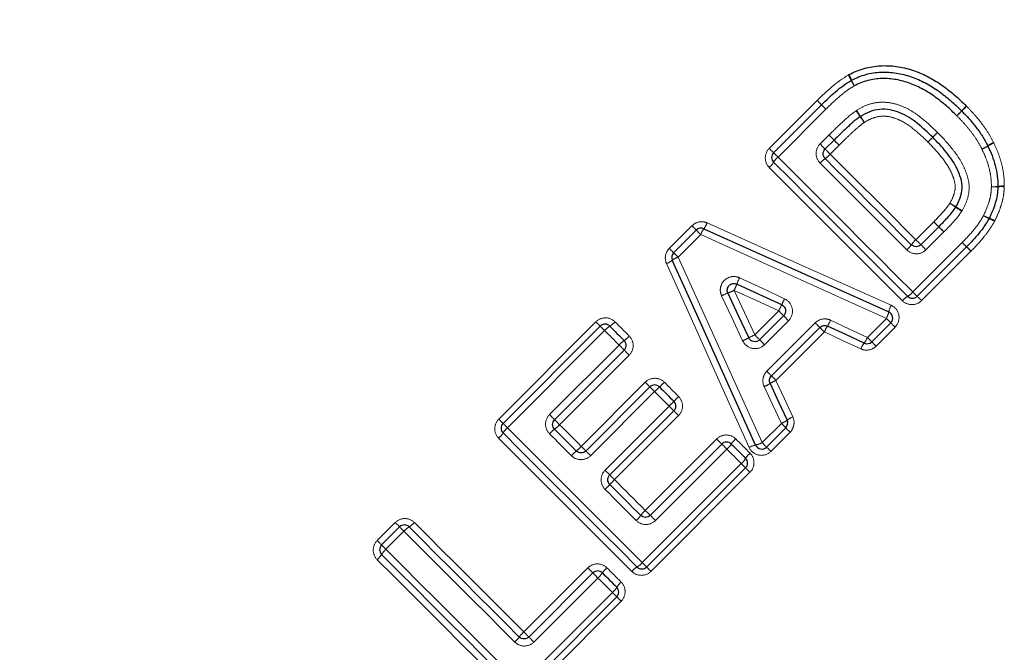
# Model space of a CAD drawing. Units: millimetres. Extents: x 60 to 348, y 5 to 295.
# Drawn here: x 161 to 190, y 167 to 186 of the extents above; entities that cross this region are included whole.
import ezdxf

# ---------------------------------------------------------------- set-up
doc = ezdxf.new("R2010")
doc.units = ezdxf.units.MM
doc.linetypes.add('PHANTOM', pattern=[12.7, 6.35, -1.27, 1.27, -1.27, 1.27, -1.27])

msp = doc.modelspace()

# ---------------------------------------------------------------- linework, layer by layer
at = {"color": 8, "linetype": 'PHANTOM', "lineweight": 18}
for p, q in [((183.021, 181.774), (184.435, 183.189)), ((184.694, 182.93), (183.279, 181.516)), ((184.522, 181.905), (184.783, 182.167)), ((187.851, 182.1), (187.994, 182.24)), ((185.083, 181.868), (184.821, 181.606)), ((187.352, 179.075), (187.881, 179.604)), ((180.066, 178.819), (180.735, 179.489)), ((188.18, 179.305), (187.651, 178.776)), ((180.993, 179.23), (180.324, 178.561)), ((187.262, 177.533), (188.721, 178.993)), ((188.98, 178.735), (187.52, 177.275)), ((182.592, 176.262), (183.301, 176.971)), ((175.025, 173.778), (177.897, 176.65)), ((183.589, 176.683), (182.88, 175.975)), ((182.948, 175.189), (184.378, 176.619)), ((185.919, 176.19), (186.48, 176.752)), ((178.155, 176.392), (175.283, 173.52)), ((184.648, 176.35), (183.217, 174.919)), ((186.738, 176.493), (186.177, 175.932)), ((176.526, 173.909), (178.582, 175.965)), ((178.881, 175.666), (176.825, 173.61)), ((177.463, 172.972), (179.356, 174.865)), ((179.633, 174.588), (177.74, 172.695)), ((178.167, 172.268), (180.06, 174.161)), ((180.34, 173.881), (178.447, 171.988)), ((182.81, 173.082), (183.377, 173.648)), ((179.356, 171.079), (181.466, 173.19)), ((183.635, 173.39), (183.068, 172.823)), ((181.765, 172.89), (179.655, 170.78)), ((179.266, 169.537), (182.192, 172.464)), ((182.45, 172.205), (179.524, 169.279)), ((171.435, 170.188), (171.968, 170.721)), ((172.226, 170.463), (171.693, 169.93)), ((175.766, 167.489), (177.659, 169.382)), ((177.958, 169.083), (176.065, 167.19)), ((175.676, 165.947), (178.385, 168.656)), ((178.643, 168.398), (175.934, 165.689))]:
    msp.add_line(p, q, dxfattribs=at)
at = {"color": 7, "linetype": 'Continuous', "lineweight": 25}
for p, q in [((183.149, 181.646), (184.564, 183.06)), ((184.934, 182.016), (184.672, 181.755)), ((180.194, 178.691), (180.863, 179.36)), ((187.5, 178.926), (188.03, 179.456)), ((188.851, 178.863), (187.392, 177.403)), ((182.735, 176.119), (183.444, 176.828)), ((186.61, 176.622), (186.049, 176.06)), ((175.153, 173.65), (178.025, 176.522)), ((184.514, 176.484), (183.083, 175.053)), ((178.732, 175.815), (176.676, 173.759)), ((177.601, 172.834), (179.494, 174.727)), ((180.201, 174.02), (178.308, 172.127)), ((183.507, 173.518), (182.94, 172.952)), ((179.505, 170.93), (181.615, 173.041)), ((182.322, 172.334), (179.396, 169.407)), ((171.563, 170.06), (172.096, 170.593)), ((175.915, 167.34), (177.808, 169.233)), ((178.515, 168.526), (175.806, 165.817))]:
    msp.add_line(p, q, dxfattribs=at)
at = {"color": 8, "linetype": 'PHANTOM', "lineweight": 18, "flags": 128}
for points in [[(184.564, 183.06), (184.561, 183.063), (184.554, 183.07), (184.542, 183.082), (184.527, 183.097), (184.507, 183.117), (184.485, 183.139), (184.461, 183.163), (184.435, 183.189)], [(184.564, 183.06), (184.561, 183.063), (184.554, 183.07), (184.542, 183.082), (184.527, 183.097), (184.507, 183.117), (184.485, 183.139), (184.461, 183.163), (184.435, 183.189)], [(184.694, 182.931), (184.668, 182.956), (184.643, 182.981), (184.621, 183.004), (184.601, 183.023), (184.585, 183.039), (184.573, 183.051), (184.566, 183.058), (184.564, 183.06)], [(184.694, 182.93), (184.668, 182.956), (184.643, 182.981), (184.621, 183.003), (184.601, 183.023), (184.585, 183.039), (184.573, 183.051), (184.566, 183.058), (184.564, 183.06)], [(184.783, 182.167), (184.812, 182.138), (184.84, 182.11), (184.866, 182.084), (184.889, 182.061), (184.908, 182.042), (184.922, 182.028), (184.931, 182.019), (184.934, 182.016)], [(187.849, 182.102), (187.852, 182.105), (187.86, 182.113), (187.872, 182.126), (187.89, 182.144), (187.911, 182.166), (187.935, 182.19), (187.962, 182.217), (187.989, 182.245)], [(184.672, 181.755), (184.669, 181.757), (184.66, 181.766), (184.646, 181.78), (184.627, 181.799), (184.604, 181.822), (184.578, 181.848), (184.55, 181.876), (184.522, 181.905)], [(185.083, 181.868), (185.054, 181.896), (185.026, 181.924), (185.001, 181.95), (184.978, 181.972), (184.959, 181.991), (184.945, 182.005), (184.937, 182.013), (184.934, 182.016)], [(187.709, 181.96), (187.736, 181.987), (187.762, 182.014), (187.787, 182.039), (187.808, 182.06), (187.825, 182.078), (187.838, 182.091), (187.846, 182.099), (187.849, 182.102)], [(187.709, 181.96), (187.737, 181.987), (187.763, 182.013), (187.788, 182.037), (187.81, 182.059), (187.827, 182.076), (187.841, 182.089), (187.849, 182.097), (187.851, 182.1)], [(183.149, 181.646), (183.147, 181.648), (183.139, 181.655), (183.128, 181.667), (183.112, 181.683), (183.093, 181.702), (183.071, 181.724), (183.046, 181.748), (183.021, 181.774)], [(183.279, 181.516), (183.253, 181.542), (183.228, 181.566), (183.206, 181.589), (183.186, 181.608), (183.17, 181.624), (183.159, 181.636), (183.151, 181.643), (183.149, 181.646)], [(184.672, 181.755), (184.675, 181.752), (184.683, 181.743), (184.697, 181.729), (184.716, 181.71), (184.739, 181.688), (184.764, 181.662), (184.792, 181.634), (184.821, 181.606)], [(184.821, 181.606), (185.137, 181.29), (185.453, 180.973), (185.77, 180.657), (186.086, 180.34), (186.403, 180.024), (186.719, 179.707), (187.035, 179.391), (187.352, 179.075)], [(183.279, 181.516), (183.776, 181.019), (184.274, 180.521), (184.772, 180.023), (185.27, 179.524), (185.769, 179.026), (186.267, 178.528), (186.764, 178.03), (187.262, 177.533)], [(187.083, 178.777), (186.764, 179.097), (186.444, 179.417), (186.123, 179.737), (185.803, 180.057), (185.483, 180.378), (185.163, 180.698), (184.843, 181.018), (184.523, 181.338)], [(186.956, 177.273), (186.464, 177.765), (185.972, 178.257), (185.48, 178.749), (184.987, 179.242), (184.495, 179.734), (184.002, 180.227), (183.51, 180.719), (183.019, 181.21)], [(181.181, 179.572), (182.993, 178.761), (184.809, 177.949), (186.622, 177.139)], [(188.03, 179.456), (188.027, 179.458), (188.018, 179.467), (188.004, 179.481), (187.986, 179.5), (187.963, 179.522), (187.937, 179.548), (187.91, 179.576), (187.881, 179.604)], [(180.735, 179.489), (180.761, 179.463), (180.785, 179.439), (180.807, 179.416), (180.827, 179.397), (180.842, 179.381), (180.854, 179.37), (180.861, 179.363), (180.863, 179.36)], [(180.863, 179.36), (180.866, 179.358), (180.873, 179.351), (180.885, 179.339), (180.901, 179.323), (180.92, 179.303), (180.943, 179.281), (180.968, 179.256), (180.993, 179.23)], [(188.18, 179.305), (188.151, 179.334), (188.123, 179.362), (188.097, 179.388), (188.074, 179.411), (188.056, 179.43), (188.041, 179.444), (188.033, 179.453), (188.03, 179.456)], [(186.48, 176.752), (184.652, 177.577), (182.821, 178.404), (180.993, 179.23)], [(187.5, 178.926), (187.497, 178.929), (187.489, 178.938), (187.475, 178.951), (187.456, 178.97), (187.434, 178.993), (187.408, 179.019), (187.38, 179.046), (187.352, 179.075)], [(188.851, 178.863), (188.849, 178.865), (188.842, 178.873), (188.83, 178.885), (188.814, 178.9), (188.794, 178.92), (188.772, 178.943), (188.747, 178.967), (188.721, 178.993)], [(180.066, 178.819), (180.092, 178.794), (180.116, 178.77), (180.138, 178.747), (180.157, 178.728), (180.173, 178.712), (180.185, 178.701), (180.192, 178.694), (180.194, 178.691)], [(180.194, 178.691), (180.197, 178.689), (180.204, 178.681), (180.216, 178.67), (180.232, 178.654), (180.251, 178.634), (180.274, 178.612), (180.298, 178.587), (180.324, 178.561)], [(187.651, 178.776), (187.622, 178.805), (187.594, 178.833), (187.568, 178.859), (187.545, 178.881), (187.526, 178.9), (187.512, 178.914), (187.503, 178.923), (187.5, 178.926)], [(188.98, 178.735), (188.954, 178.76), (188.93, 178.785), (188.908, 178.807), (188.888, 178.826), (188.873, 178.842), (188.861, 178.853), (188.854, 178.861), (188.851, 178.863)], [(182.423, 172.939), (181.61, 174.75), (180.796, 176.563), (179.983, 178.373)], [(180.324, 178.561), (181.153, 176.736), (181.982, 174.907), (182.81, 173.082)], [(182.142, 177.952), (182.807, 177.641), (183.472, 177.331)], [(181.982, 177.58), (182.287, 176.921), (182.592, 176.262)], [(183.301, 176.971), (182.642, 177.276), (181.982, 177.58)], [(187.392, 177.403), (187.389, 177.406), (187.382, 177.413), (187.37, 177.425), (187.354, 177.441), (187.335, 177.46), (187.312, 177.483), (187.287, 177.507), (187.262, 177.533)], [(182.232, 176.091), (181.922, 176.755), (181.611, 177.42)], [(187.52, 177.275), (187.494, 177.3), (187.47, 177.325), (187.448, 177.347), (187.428, 177.366), (187.413, 177.382), (187.401, 177.394), (187.394, 177.401), (187.392, 177.403)], [(183.444, 176.828), (183.441, 176.831), (183.433, 176.839), (183.42, 176.852), (183.402, 176.87), (183.381, 176.892), (183.356, 176.917), (183.329, 176.943), (183.301, 176.971)], [(178.025, 176.522), (178.023, 176.524), (178.016, 176.531), (178.004, 176.543), (177.988, 176.559), (177.969, 176.578), (177.947, 176.6), (177.922, 176.625), (177.897, 176.65)], [(178.461, 176.652), (178.514, 176.599), (178.566, 176.546), (178.619, 176.494), (178.672, 176.441), (178.724, 176.388), (178.777, 176.336), (178.83, 176.283), (178.883, 176.23)], [(183.444, 176.828), (183.447, 176.825), (183.455, 176.817), (183.469, 176.804), (183.487, 176.786), (183.509, 176.764), (183.534, 176.739), (183.561, 176.711), (183.589, 176.683)], [(184.378, 176.619), (184.405, 176.593), (184.431, 176.567), (184.454, 176.544), (184.475, 176.523), (184.491, 176.506), (184.504, 176.494), (184.511, 176.486), (184.514, 176.484)], [(184.831, 176.698), (185.375, 176.444), (185.919, 176.19)], [(186.48, 176.752), (186.506, 176.726), (186.531, 176.701), (186.553, 176.679), (186.573, 176.659), (186.588, 176.643), (186.6, 176.631), (186.608, 176.624), (186.61, 176.622)], [(186.61, 176.622), (186.612, 176.619), (186.62, 176.612), (186.631, 176.6), (186.647, 176.585), (186.666, 176.565), (186.688, 176.543), (186.713, 176.519), (186.738, 176.493)], [(178.155, 176.392), (178.129, 176.418), (178.105, 176.442), (178.082, 176.465), (178.063, 176.484), (178.047, 176.5), (178.035, 176.512), (178.028, 176.519), (178.025, 176.522)], [(178.582, 175.965), (178.528, 176.019), (178.475, 176.072), (178.422, 176.125), (178.368, 176.179), (178.315, 176.232), (178.262, 176.285), (178.208, 176.339), (178.155, 176.392)], [(184.514, 176.484), (184.517, 176.481), (184.524, 176.474), (184.536, 176.461), (184.553, 176.445), (184.573, 176.425), (184.596, 176.402), (184.622, 176.376), (184.648, 176.35)], [(185.727, 175.851), (185.188, 176.1), (184.648, 176.35)], [(182.592, 176.262), (182.62, 176.235), (182.647, 176.208), (182.672, 176.183), (182.693, 176.161), (182.711, 176.143), (182.724, 176.13), (182.733, 176.122), (182.735, 176.119)], [(182.88, 175.975), (182.852, 176.003), (182.825, 176.03), (182.8, 176.055), (182.778, 176.077), (182.76, 176.095), (182.746, 176.108), (182.738, 176.116), (182.735, 176.119)], [(185.919, 176.19), (185.945, 176.164), (185.969, 176.14), (185.992, 176.117), (186.011, 176.098), (186.027, 176.082), (186.039, 176.07), (186.046, 176.063), (186.049, 176.06)], [(186.049, 176.06), (186.051, 176.058), (186.058, 176.051), (186.07, 176.039), (186.086, 176.023), (186.105, 176.004), (186.127, 175.982), (186.151, 175.958), (186.177, 175.932)], [(178.582, 175.965), (178.611, 175.936), (178.639, 175.908), (178.665, 175.882), (178.688, 175.859), (178.706, 175.841), (178.721, 175.826), (178.729, 175.818), (178.732, 175.815)], [(178.732, 175.815), (178.735, 175.812), (178.744, 175.803), (178.758, 175.789), (178.776, 175.771), (178.799, 175.748), (178.825, 175.722), (178.852, 175.695), (178.881, 175.666)], [(182.948, 175.189), (182.975, 175.162), (183, 175.136), (183.024, 175.113), (183.044, 175.093), (183.061, 175.076), (183.073, 175.063), (183.081, 175.056), (183.083, 175.053)], [(183.083, 175.053), (183.086, 175.051), (183.093, 175.043), (183.106, 175.031), (183.122, 175.014), (183.142, 174.994), (183.166, 174.971), (183.191, 174.946), (183.217, 174.919)], [(183.217, 174.919), (183.467, 174.38), (183.716, 173.84)], [(179.356, 174.865), (179.383, 174.838), (179.409, 174.812), (179.433, 174.788), (179.454, 174.767), (179.471, 174.75), (179.483, 174.737), (179.491, 174.73), (179.494, 174.727)], [(179.494, 174.727), (179.496, 174.724), (179.504, 174.716), (179.517, 174.704), (179.534, 174.686), (179.556, 174.665), (179.58, 174.641), (179.606, 174.615), (179.633, 174.588)], [(180.06, 174.161), (180.006, 174.214), (179.953, 174.268), (179.9, 174.321), (179.846, 174.374), (179.793, 174.428), (179.74, 174.481), (179.686, 174.534), (179.633, 174.588)], [(179.92, 174.866), (179.973, 174.814), (180.025, 174.761), (180.078, 174.708), (180.131, 174.655), (180.184, 174.603), (180.236, 174.55), (180.289, 174.497), (180.342, 174.445)], [(183.377, 173.648), (183.123, 174.192), (182.869, 174.736)], [(180.201, 174.02), (180.198, 174.023), (180.19, 174.031), (180.177, 174.044), (180.16, 174.061), (180.138, 174.082), (180.114, 174.107), (180.087, 174.133), (180.06, 174.161)], [(180.34, 173.881), (180.313, 173.908), (180.287, 173.934), (180.263, 173.958), (180.242, 173.979), (180.224, 173.996), (180.211, 174.009), (180.203, 174.017), (180.201, 174.02)], [(175.153, 173.65), (175.151, 173.652), (175.144, 173.66), (175.132, 173.671), (175.116, 173.687), (175.097, 173.706), (175.075, 173.728), (175.051, 173.753), (175.025, 173.778)], [(176.526, 173.909), (176.555, 173.88), (176.583, 173.852), (176.609, 173.826), (176.632, 173.803), (176.65, 173.785), (176.665, 173.77), (176.673, 173.762), (176.676, 173.759)], [(176.676, 173.759), (176.679, 173.756), (176.688, 173.747), (176.702, 173.733), (176.72, 173.715), (176.743, 173.692), (176.769, 173.666), (176.796, 173.639), (176.825, 173.61)], [(175.283, 173.52), (175.257, 173.546), (175.233, 173.57), (175.21, 173.593), (175.191, 173.613), (175.175, 173.628), (175.163, 173.64), (175.156, 173.648), (175.153, 173.65)], [(175.283, 173.52), (175.78, 173.023), (176.278, 172.525), (176.776, 172.027), (177.274, 171.529), (177.773, 171.03), (178.271, 170.532), (178.769, 170.034), (179.266, 169.537)], [(176.825, 173.61), (176.905, 173.53), (176.984, 173.451), (177.064, 173.371), (177.144, 173.291), (177.224, 173.211), (177.303, 173.131), (177.383, 173.052), (177.463, 172.972)], [(183.507, 173.518), (183.504, 173.521), (183.497, 173.528), (183.485, 173.54), (183.469, 173.556), (183.45, 173.575), (183.427, 173.598), (183.403, 173.623), (183.377, 173.648)], [(183.635, 173.39), (183.61, 173.416), (183.585, 173.44), (183.563, 173.462), (183.544, 173.482), (183.528, 173.497), (183.516, 173.509), (183.509, 173.516), (183.507, 173.518)], [(178.96, 169.277), (178.469, 169.769), (177.977, 170.261), (177.484, 170.753), (176.992, 171.246), (176.499, 171.738), (176.007, 172.231), (175.515, 172.723), (175.023, 173.214)], [(177.173, 172.696), (177.092, 172.777), (177.011, 172.858), (176.931, 172.938), (176.85, 173.019), (176.769, 173.1), (176.689, 173.181), (176.608, 173.261), (176.527, 173.342)], [(181.466, 173.19), (181.495, 173.161), (181.523, 173.133), (181.548, 173.108), (181.571, 173.085), (181.59, 173.066), (181.604, 173.052), (181.612, 173.044), (181.615, 173.041)], [(182.03, 173.191), (182.083, 173.138), (182.136, 173.086), (182.189, 173.033), (182.241, 172.98), (182.294, 172.928), (182.347, 172.875), (182.399, 172.822), (182.452, 172.769)], [(177.601, 172.834), (177.598, 172.837), (177.59, 172.845), (177.578, 172.857), (177.561, 172.874), (177.54, 172.895), (177.516, 172.919), (177.49, 172.945), (177.463, 172.972)], [(177.74, 172.695), (177.713, 172.722), (177.687, 172.748), (177.663, 172.772), (177.642, 172.793), (177.624, 172.811), (177.611, 172.824), (177.604, 172.831), (177.601, 172.834)], [(181.615, 173.041), (181.618, 173.038), (181.627, 173.029), (181.641, 173.015), (181.66, 172.996), (181.683, 172.973), (181.709, 172.947), (181.737, 172.919), (181.765, 172.89)], [(182.192, 172.464), (182.139, 172.517), (182.086, 172.57), (182.032, 172.624), (181.979, 172.677), (181.925, 172.73), (181.872, 172.784), (181.819, 172.837), (181.765, 172.89)], [(182.94, 172.952), (182.938, 172.954), (182.93, 172.961), (182.919, 172.973), (182.903, 172.989), (182.883, 173.009), (182.861, 173.031), (182.836, 173.056), (182.81, 173.082)], [(183.068, 172.823), (183.043, 172.849), (183.019, 172.873), (182.996, 172.896), (182.977, 172.915), (182.961, 172.931), (182.95, 172.942), (182.943, 172.949), (182.94, 172.952)], [(178.308, 172.127), (178.305, 172.13), (178.297, 172.138), (178.284, 172.151), (178.267, 172.168), (178.245, 172.19), (178.221, 172.214), (178.194, 172.24), (178.167, 172.268)], [(182.192, 172.464), (182.218, 172.438), (182.243, 172.413), (182.265, 172.391), (182.285, 172.371), (182.301, 172.355), (182.312, 172.343), (182.32, 172.336), (182.322, 172.334)], [(182.45, 172.205), (182.425, 172.231), (182.4, 172.255), (182.378, 172.278), (182.359, 172.297), (182.343, 172.313), (182.332, 172.324), (182.325, 172.331), (182.322, 172.334)], [(178.447, 171.988), (178.42, 172.015), (178.394, 172.041), (178.37, 172.065), (178.349, 172.086), (178.331, 172.104), (178.319, 172.116), (178.311, 172.124), (178.308, 172.127)], [(178.447, 171.988), (178.561, 171.874), (178.675, 171.76), (178.788, 171.647), (178.902, 171.533), (179.015, 171.42), (179.129, 171.306), (179.242, 171.193), (179.356, 171.079)], [(179.088, 170.782), (178.973, 170.896), (178.858, 171.011), (178.743, 171.126), (178.628, 171.241), (178.513, 171.356), (178.398, 171.471), (178.284, 171.586), (178.169, 171.701)], [(179.356, 171.079), (179.384, 171.051), (179.412, 171.023), (179.438, 170.997), (179.461, 170.974), (179.479, 170.956), (179.493, 170.942), (179.502, 170.933), (179.505, 170.93)], [(179.505, 170.93), (179.508, 170.927), (179.516, 170.919), (179.53, 170.905), (179.549, 170.886), (179.572, 170.863), (179.598, 170.837), (179.626, 170.809), (179.655, 170.78)], [(172.096, 170.593), (172.094, 170.596), (172.087, 170.603), (172.075, 170.614), (172.059, 170.63), (172.04, 170.649), (172.018, 170.671), (171.994, 170.696), (171.968, 170.721)], [(172.226, 170.463), (172.2, 170.489), (172.176, 170.514), (172.153, 170.536), (172.134, 170.556), (172.118, 170.572), (172.106, 170.583), (172.099, 170.591), (172.096, 170.593)], [(172.532, 170.723), (172.936, 170.32), (173.339, 169.916), (173.744, 169.511), (174.148, 169.107), (174.553, 168.702), (174.957, 168.298), (175.362, 167.893), (175.766, 167.489)], [(175.498, 167.192), (175.089, 167.601), (174.68, 168.01), (174.27, 168.419), (173.861, 168.828), (173.452, 169.237), (173.043, 169.646), (172.634, 170.055), (172.226, 170.463)], [(171.563, 170.06), (171.561, 170.062), (171.554, 170.07), (171.542, 170.081), (171.526, 170.097), (171.507, 170.116), (171.485, 170.138), (171.461, 170.163), (171.435, 170.188)], [(171.693, 169.93), (171.667, 169.956), (171.643, 169.981), (171.62, 170.003), (171.601, 170.023), (171.585, 170.039), (171.573, 170.05), (171.566, 170.058), (171.563, 170.06)], [(171.693, 169.93), (172.19, 169.433), (172.688, 168.935), (173.186, 168.437), (173.685, 167.939), (174.183, 167.44), (174.681, 166.942), (175.179, 166.445), (175.676, 165.947)], [(175.37, 165.687), (174.879, 166.179), (174.387, 166.671), (173.894, 167.163), (173.402, 167.656), (172.909, 168.149), (172.417, 168.641), (171.925, 169.133), (171.433, 169.624)], [(177.659, 169.382), (177.687, 169.353), (177.715, 169.326), (177.741, 169.3), (177.763, 169.277), (177.782, 169.259), (177.796, 169.245), (177.805, 169.236), (177.808, 169.233)], [(178.223, 169.384), (178.276, 169.331), (178.328, 169.278), (178.381, 169.225), (178.434, 169.173), (178.486, 169.12), (178.539, 169.067), (178.592, 169.015), (178.645, 168.962)], [(179.396, 169.407), (179.393, 169.41), (179.386, 169.417), (179.374, 169.429), (179.358, 169.445), (179.339, 169.464), (179.316, 169.487), (179.292, 169.511), (179.266, 169.537)], [(179.396, 169.407), (179.398, 169.405), (179.405, 169.398), (179.417, 169.386), (179.433, 169.37), (179.452, 169.351), (179.474, 169.329), (179.498, 169.305), (179.524, 169.279)], [(177.808, 169.233), (177.81, 169.23), (177.819, 169.222), (177.833, 169.208), (177.852, 169.189), (177.875, 169.166), (177.901, 169.14), (177.929, 169.112), (177.958, 169.083)], [(178.385, 168.656), (178.331, 168.709), (178.278, 168.763), (178.225, 168.816), (178.171, 168.869), (178.118, 168.923), (178.065, 168.976), (178.011, 169.03), (177.958, 169.083)], [(178.385, 168.656), (178.411, 168.63), (178.435, 168.606), (178.458, 168.583), (178.477, 168.564), (178.493, 168.548), (178.505, 168.536), (178.512, 168.529), (178.515, 168.526)], [(178.643, 168.398), (178.617, 168.424), (178.593, 168.448), (178.571, 168.47), (178.552, 168.489), (178.536, 168.505), (178.524, 168.517), (178.517, 168.524), (178.515, 168.526)], [(175.766, 167.489), (175.794, 167.461), (175.822, 167.433), (175.848, 167.407), (175.871, 167.384), (175.889, 167.366), (175.903, 167.352), (175.912, 167.343), (175.915, 167.34)], [(175.915, 167.34), (175.918, 167.337), (175.926, 167.329), (175.94, 167.315), (175.959, 167.296), (175.982, 167.273), (176.008, 167.247), (176.036, 167.219), (176.065, 167.19)]]:
    msp.add_lwpolyline(points, dxfattribs=at)
at = {"color": 7, "linetype": 'Continuous', "lineweight": 25, "flags": 128}
for points in [[(187.109, 177.403), (186.614, 177.897), (186.12, 178.392), (185.624, 178.888), (185.129, 179.383), (184.633, 179.878), (184.138, 180.374), (183.643, 180.869), (183.149, 181.363)], [(184.672, 181.472), (184.99, 181.154), (185.308, 180.835), (185.626, 180.517), (185.945, 180.199), (186.263, 179.881), (186.581, 179.562), (186.899, 179.244), (187.217, 178.926)], [(181.087, 179.401), (182.907, 178.583), (184.73, 177.764), (186.551, 176.945)], [(182.616, 173.011), (181.796, 174.829), (180.974, 176.649), (180.153, 178.467)], [(181.797, 177.5), (182.105, 176.838), (182.413, 176.176)], [(183.387, 177.151), (182.725, 177.458), (182.062, 177.766)], [(178.308, 176.522), (178.361, 176.469), (178.414, 176.416), (178.467, 176.363), (178.52, 176.31), (178.573, 176.257), (178.626, 176.204), (178.679, 176.151), (178.732, 176.098)], [(185.823, 176.02), (185.282, 176.272), (184.74, 176.524)], [(179.777, 174.727), (179.83, 174.674), (179.883, 174.621), (179.936, 174.568), (179.989, 174.515), (180.042, 174.462), (180.095, 174.409), (180.148, 174.356), (180.201, 174.303)], [(183.043, 174.827), (183.295, 174.285), (183.547, 173.744)], [(176.676, 173.476), (176.756, 173.396), (176.837, 173.316), (176.917, 173.235), (176.997, 173.155), (177.077, 173.075), (177.157, 172.995), (177.238, 172.914), (177.318, 172.834)], [(179.113, 169.407), (178.619, 169.902), (178.124, 170.396), (177.629, 170.892), (177.133, 171.387), (176.638, 171.883), (176.142, 172.378), (175.647, 172.873), (175.153, 173.367)], [(181.898, 173.041), (181.951, 172.988), (182.004, 172.935), (182.057, 172.882), (182.11, 172.829), (182.163, 172.776), (182.216, 172.723), (182.269, 172.67), (182.322, 172.617)], [(178.308, 171.844), (178.422, 171.73), (178.536, 171.616), (178.651, 171.501), (178.765, 171.387), (178.879, 171.273), (178.993, 171.159), (179.108, 171.044), (179.222, 170.93)], [(172.379, 170.593), (172.785, 170.187), (173.191, 169.781), (173.598, 169.374), (174.005, 168.968), (174.412, 168.561), (174.819, 168.154), (175.225, 167.747), (175.632, 167.34)], [(175.523, 165.817), (175.029, 166.312), (174.534, 166.807), (174.039, 167.302), (173.543, 167.797), (173.048, 168.293), (172.552, 168.788), (172.058, 169.283), (171.563, 169.777)], [(178.09, 169.233), (178.143, 169.18), (178.196, 169.127), (178.25, 169.074), (178.303, 169.021), (178.356, 168.968), (178.409, 168.915), (178.462, 168.862), (178.515, 168.809)]]:
    msp.add_lwpolyline(points, dxfattribs=at)
at = {"color": 8, "linetype": 'PHANTOM', "lineweight": 18}
for centre, radius, start, end in [((183.704, 182.93), 1.936, 26.0611, 31.4738), ((183.964, 183.185), 1.605, 21.9481, 28.4887), ((187.469, 184.796), 2.266, 206.6289, 211.308), ((187.18, 184.505), 1.871, 202.6188, 208.2945), ((212.116, 160.277), 32.543, 135.6559, 136.0081), ((208.041, 163.219), 27.571, 134.11, 134.5256), ((189.569, 185.552), 4.793, 213.8217, 216.3577), ((188.827, 184.802), 3.745, 210.6074, 213.8515), ((166.936, 203.879), 30.245, 315.6508, 316.0297), ((167.48, 204.479), 30.287, 314.1184, 314.4968), ((181.046, 179.32), 5.764, 33.9403, 36.0273), ((181.973, 180.244), 4.486, 30.7564, 33.4368), ((300.52, 296.552), 162.722, 224.66344, 224.73833), ((69.304, 67.451), 162.776, 44.66101, 44.73509), ((190.204, 180.789), 1.286, 115.6372, 124.458), ((190.163, 180.752), 1.286, 113.2366, 122.0424), ((184.103, 182.253), 0.967, 306.0692, 317.9557), ((188.689, 183.024), 1.414, 295.831, 303.8576), ((188.735, 183.064), 1.431, 293.451, 301.3732), ((182.61, 181.689), 0.63, 310.4775, 328.8015), ((183.69, 181.034), 0.634, 130.504, 148.7242), ((185.246, 180.685), 0.974, 126.1277, 137.9334), ((189.621, 181.66), 1.022, 267.9755, 278.7114), ((189.689, 181.72), 1.085, 264.5336, 274.605), ((189.929, 179.766), 0.897, 87.6473, 99.804), ((189.87, 179.697), 0.946, 84.209, 95.6941), ((186.363, 176.601), 4.071, 57.7554, 60.7083), ((185.684, 175.919), 5.005, 55.3421, 57.7456), ((190.923, 183.449), 4.168, 234.9659, 237.8812), ((190.372, 182.907), 3.401, 237.3029, 240.8731), ((180.602, 179.78), 0.615, 321.9979, 340.1961), ((96.115, 86.297), 130.871, 45.38499, 45.47712), ((190.152, 181.358), 1.765, 242.8913, 248.9165), ((190.317, 181.52), 1.986, 240.7994, 246.1477), ((188.845, 178.143), 1.699, 60.6138, 66.7911), ((188.991, 178.293), 1.513, 62.6839, 69.6315), ((181.605, 179.007), 0.65, 142.7431, 159.9722), ((264.872, 257.301), 109.382, 225.37151, 225.48291), ((187.999, 178.357), 0.967, 132.0424, 143.9311), ((229.135, 220.124), 57.663, 225.50421, 225.6869), ((186.432, 179.5), 0.973, 312.0605, 323.8769), ((154.105, 143.246), 49.761, 45.4998, 45.7088), ((179.774, 178.951), 0.615, 289.8899, 308.0982), ((180.548, 177.951), 0.65, 110.1164, 127.3554), ((183.68, 177.182), 1.719, 153.4116, 160.1554), ((182.383, 175.882), 1.72, 109.9035, 116.6436), ((181.114, 179.327), 1.95, 290.5048, 296.4405), ((180.233, 178.448), 1.952, 333.6182, 339.5492), ((186.78, 177.945), 0.634, 301.2814, 319.4921), ((177.469, 180.062), 6.595, 333.8086, 335.5415), ((187.435, 176.864), 0.63, 121.197, 139.5225), ((187.314, 175.164), 4.401, 153.1592, 155.7524), ((185.863, 177.086), 0.702, 331.5354, 348.4446), ((187.266, 176.792), 0.732, 151.7179, 167.8994), ((177.982, 177.061), 0.63, 301.1989, 319.5206), ((183.828, 177.111), 1.084, 327.2219, 337.6417), ((178.637, 175.98), 0.634, 121.2753, 139.4974), ((185.57, 175.975), 0.995, 146.5235, 157.8618), ((179.181, 175.436), 0.799, 124.169, 138.5743), ((178.286, 176.756), 0.795, 304.1155, 318.5886), ((179.488, 182.107), 6.613, 294.5188, 296.247), ((184.404, 172.25), 4.403, 114.3046, 116.8971), ((185.313, 176.42), 0.648, 321.961, 339.2725), ((186.302, 175.636), 0.614, 141.2432, 159.4915), ((183.593, 173.997), 0.995, 112.139, 123.4749), ((182.166, 172.125), 3.532, 132.5636, 135.8087), ((177.407, 177.308), 3.504, 312.5471, 315.8185), ((182.456, 175.739), 1.084, 292.3617, 302.7786), ((168.724, 185.568), 16.082, 314.8203, 315.5329), ((191.439, 163.276), 15.744, 134.8149, 135.5428), ((183.147, 174.255), 0.648, 290.732, 308.0322), ((183.931, 173.265), 0.614, 110.5103, 128.7583), ((175.695, 173.038), 0.633, 130.4997, 148.726), ((177.25, 172.69), 0.973, 126.1241, 137.9391), ((176.107, 174.258), 0.967, 306.0698, 317.956), ((174.614, 173.694), 0.63, 310.4768, 328.8021), ((182.556, 172.595), 0.795, 131.4044, 145.8921), ((178.587, 171.353), 1.95, 130.5869, 136.4676), ((176.059, 174.305), 1.937, 310.5582, 316.4798), ((181.236, 173.49), 0.8, 311.4335, 325.8217), ((182.771, 172.296), 0.731, 102.1845, 118.374), ((182.475, 173.697), 0.701, 281.633, 298.5581), ((181.781, 172.945), 0.634, 310.5033, 328.7257), ((182.862, 172.29), 0.631, 130.4868, 148.7922), ((180.814, 169.55), 3.397, 134.1564, 137.5301), ((175.786, 174.154), 3.42, 314.1617, 317.5134), ((178.436, 171.504), 0.973, 312.0604, 323.8777), ((180.004, 170.36), 0.968, 132.0477, 143.9251), ((172.708, 170.052), 0.634, 121.279, 139.4973), ((172.053, 171.132), 0.63, 301.198, 319.5215), ((172.105, 169.448), 0.634, 130.5076, 148.7181), ((171.024, 170.104), 0.63, 310.4755, 328.8035), ((178.749, 168.787), 0.795, 131.409, 145.8875), ((179.439, 168.868), 0.63, 121.1989, 139.5206), ((178.784, 169.949), 0.634, 301.2753, 319.4974), ((177.429, 169.683), 0.8, 311.4315, 325.8236), ((177.973, 169.138), 0.634, 310.5076, 328.7181), ((179.054, 168.482), 0.63, 130.4824, 148.7998), ((174.845, 167.914), 0.974, 312.0669, 323.8744), ((176.414, 166.771), 0.968, 132.0468, 143.926)]:
    msp.add_arc(centre, radius, start, end, dxfattribs=at)
at = {"color": 7, "linetype": 'Continuous', "lineweight": 25}
for centre, start, end in [((185.543, 183.607), 116.9455, 120.1972), ((188.564, 182.736), 44.2127, 45.7453), ((183.29, 181.504), 135, 225), ((189.3, 181.756), 25.4113, 27.818), ((189.576, 180.649), 356.9616, 0.5669), ((189.337, 179.798), 332.0698, 334.3232), ((181.005, 179.219), 65.7972, 135), ((180.336, 178.55), 135, 204.2932), ((188.71, 179.004), 315, 315.548), ((187.25, 177.545), 225, 315), ((186.469, 176.763), 315, 65.7972), ((178.167, 176.38), 45, 135), ((178.591, 175.956), 315, 45), ((185.907, 176.202), 245.0749, 315), ((179.635, 174.586), 45, 135), ((180.059, 174.161), 315, 45), ((183.366, 173.66), 315, 24.9251), ((175.295, 173.509), 135, 225), ((181.756, 172.899), 45, 135), ((182.799, 173.093), 204.2932, 315), ((182.181, 172.475), 315, 45), ((172.238, 170.452), 45, 135), ((171.705, 169.919), 135, 225), ((179.254, 169.549), 225, 315), ((177.949, 169.092), 45, 135), ((178.373, 168.668), 315, 45)]:
    msp.add_arc(centre, 0.2, start, end, dxfattribs=at)
at = {"color": 8, "linetype": 'PHANTOM', "lineweight": 18}
for points, knots in [([(138.108, 181.876), (140.688, 182.948), (143.298, 184.057), (148.532, 186.359), (151.161, 187.553), (156.383, 190.056), (158.981, 191.363), (162.824, 193.473), (164.096, 194.201), (166.614, 195.727), (167.861, 196.526), (169.074, 197.365)], [0, 0, 0, 0, 0.25, 0.25, 0.5, 0.5, 0.75, 0.75, 0.875, 0.875, 1, 1, 1, 1]), ([(166.932, 190.575), (164.9, 189.037), (162.829, 187.578), (158.642, 184.761), (156.526, 183.403), (152.272, 180.758), (150.135, 179.472), (145.876, 176.964), (143.751, 175.741), (141.644, 174.549)], [0, 0, 0, 0, 0.25, 0.25, 0.5, 0.5, 0.75, 0.75, 1, 1, 1, 1]), ([(185.532, 183.618), (185.454, 183.573), (185.377, 183.525), (185.231, 183.417), (185.161, 183.36), (184.952, 183.185), (184.822, 183.059), (184.694, 182.931)], [0, 0, 0, 0, 0.25, 0.25, 0.5, 0.5, 1, 1, 1, 1]), ([(185.604, 182.896), (185.701, 182.955), (185.8, 183.011), (186.013, 183.091), (186.122, 183.117), (186.346, 183.142), (186.461, 183.138), (186.686, 183.105), (186.795, 183.074), (187.005, 182.994), (187.107, 182.946), (187.302, 182.831), (187.394, 182.765), (187.662, 182.559), (187.828, 182.404), (187.989, 182.245)], [0, 0, 0, 0, 0.125, 0.125, 0.25, 0.25, 0.375, 0.375, 0.5, 0.5, 0.625, 0.625, 0.75, 0.75, 1, 1, 1, 1]), ([(188.85, 183.016), (188.928, 182.936), (189.006, 182.856), (189.154, 182.689), (189.225, 182.603), (189.36, 182.425), (189.425, 182.335), (189.544, 182.146), (189.596, 182.047), (189.648, 181.949)], [0, 0, 0, 0, 0.25, 0.25, 0.5, 0.5, 0.75, 0.75, 1, 1, 1, 1]), ([(184.785, 182.168), (184.913, 182.294), (185.041, 182.42), (185.303, 182.664), (185.438, 182.783), (185.586, 182.884)], [0, 0, 0, 0, 0.5, 0.5, 1, 1, 1, 1]), ([(187.709, 181.96), (187.58, 182.086), (187.45, 182.211), (187.17, 182.435), (187.023, 182.541), (186.776, 182.649), (186.692, 182.681), (186.516, 182.72), (186.424, 182.728), (186.244, 182.716), (186.154, 182.695), (185.985, 182.632), (185.906, 182.586), (185.829, 182.539)], [0, 0, 0, 0, 0.25, 0.25, 0.5, 0.5, 0.625, 0.625, 0.75, 0.75, 0.875, 0.875, 1, 1, 1, 1]), ([(189.305, 181.751), (189.257, 181.842), (189.208, 181.934), (189.098, 182.108), (189.037, 182.191), (188.911, 182.355), (188.846, 182.435), (188.708, 182.588), (188.636, 182.662), (188.564, 182.736)], [0, 0, 0, 0, 0.25, 0.25, 0.5, 0.5, 0.75, 0.75, 1, 1, 1, 1]), ([(185.829, 182.539), (185.776, 182.502), (185.724, 182.463), (185.674, 182.422), (185.599, 182.358), (185.525, 182.293), (185.453, 182.226), (185.382, 182.16), (185.311, 182.093), (185.242, 182.025), (185.189, 181.973), (185.136, 181.92), (185.083, 181.868)], [0, 0, 0, 0, 0.000193673, 0.000193673, 0.000193673, 0.000489284, 0.000489284, 0.000489284, 0.000780066, 0.000780066, 0.000780066, 0.00100374, 0.00100374, 0.00100374, 0.00100374]), ([(187.994, 182.24), (188.148, 182.083), (188.3, 181.922), (188.503, 181.663), (188.568, 181.575), (188.685, 181.39), (188.738, 181.293), (188.829, 181.093), (188.866, 180.99), (188.919, 180.778), (188.932, 180.666), (188.918, 180.447), (188.894, 180.338), (188.823, 180.129), (188.772, 180.031), (188.717, 179.935)], [0, 0, 0, 0, 0.25, 0.25, 0.375, 0.375, 0.5, 0.5, 0.625, 0.625, 0.75, 0.75, 0.875, 0.875, 1, 1, 1, 1]), ([(184.522, 181.905), (184.447, 181.83), (184.404, 181.725), (184.405, 181.516), (184.448, 181.412), (184.523, 181.338)], [0, 0, 0, 0, 0.5, 0.5, 1, 1, 1, 1]), ([(188.355, 180.152), (188.399, 180.228), (188.44, 180.305), (188.495, 180.47), (188.514, 180.558), (188.513, 180.731), (188.491, 180.818), (188.436, 180.984), (188.399, 181.064), (188.277, 181.297), (188.174, 181.437), (187.953, 181.708), (187.831, 181.835), (187.709, 181.96)], [0, 0, 0, 0, 0.125, 0.125, 0.25, 0.25, 0.375, 0.375, 0.5, 0.5, 0.75, 0.75, 1, 1, 1, 1]), ([(189.655, 181.934), (189.702, 181.834), (189.747, 181.734), (189.824, 181.527), (189.858, 181.423), (189.912, 181.209), (189.933, 181.101), (189.96, 180.883), (189.965, 180.773), (189.966, 180.663)], [0, 0, 0, 0, 0.25, 0.25, 0.5, 0.5, 0.75, 0.75, 1, 1, 1, 1]), ([(183.021, 181.774), (182.946, 181.699), (182.903, 181.596), (182.903, 181.388), (182.945, 181.284), (183.019, 181.21)], [0, 0, 0, 0, 0.5, 0.5, 1, 1, 1, 1]), ([(189.585, 180.639), (189.584, 180.736), (189.579, 180.832), (189.554, 181.023), (189.535, 181.118), (189.486, 181.304), (189.455, 181.396), (189.387, 181.576), (189.346, 181.664), (189.305, 181.751)], [0, 0, 0, 0, 0.25, 0.25, 0.5, 0.5, 0.75, 0.75, 1, 1, 1, 1]), ([(189.348, 179.787), (189.413, 179.921), (189.474, 180.057), (189.537, 180.271), (189.555, 180.343), (189.578, 180.49), (189.581, 180.565), (189.585, 180.639)], [0, 0, 0, 0, 0.5, 0.5, 0.75, 0.75, 1, 1, 1, 1]), ([(189.965, 180.638), (189.96, 180.551), (189.955, 180.463), (189.927, 180.291), (189.907, 180.206), (189.857, 180.038), (189.828, 179.956), (189.761, 179.795), (189.723, 179.716), (189.685, 179.637)], [0, 0, 0, 0, 0.25, 0.25, 0.5, 0.5, 0.75, 0.75, 1, 1, 1, 1]), ([(187.881, 179.604), (187.919, 179.643), (187.957, 179.682), (187.995, 179.721), (188.044, 179.772), (188.092, 179.824), (188.14, 179.876), (188.189, 179.931), (188.236, 179.987), (188.281, 180.046), (188.308, 180.08), (188.331, 180.115), (188.355, 180.152)], [0, 0, 0, 0, 0.0001631026, 0.0001631026, 0.0001631026, 0.0003755231, 0.0003755231, 0.0003755231, 0.0005963501, 0.0005963501, 0.0005963501, 0.0007254142, 0.0007254142, 0.0007254142, 0.0007254142]), ([(181.181, 179.572), (181.107, 179.605), (181.024, 179.614), (180.866, 179.584), (180.792, 179.546), (180.735, 179.489)], [0, 0, 0, 0, 0.5, 0.5, 1, 1, 1, 1]), ([(188.721, 178.993), (188.84, 179.114), (188.957, 179.236), (189.116, 179.434), (189.17, 179.5), (189.264, 179.64), (189.309, 179.712), (189.348, 179.787)], [0, 0, 0, 0, 0.5, 0.5, 0.75, 0.75, 1, 1, 1, 1]), ([(189.678, 179.623), (189.634, 179.54), (189.584, 179.46), (189.479, 179.303), (189.421, 179.229), (189.244, 179.009), (189.114, 178.872), (188.982, 178.737)], [0, 0, 0, 0, 0.25, 0.25, 0.5, 0.5, 1, 1, 1, 1]), ([(180.066, 178.819), (180.009, 178.762), (179.97, 178.688), (179.94, 178.53), (179.95, 178.447), (179.983, 178.373)], [0, 0, 0, 0, 0.5, 0.5, 1, 1, 1, 1]), ([(187.083, 178.777), (187.158, 178.702), (187.262, 178.659), (187.471, 178.659), (187.576, 178.701), (187.651, 178.776)], [0, 0, 0, 0, 0.5, 0.5, 1, 1, 1, 1]), ([(182.142, 177.952), (182.068, 177.986), (181.983, 177.997), (181.823, 177.969), (181.747, 177.93), (181.632, 177.815), (181.593, 177.739), (181.565, 177.578), (181.576, 177.494), (181.611, 177.42)], [0, 0, 0, 0, 0.25, 0.25, 0.5, 0.5, 0.75, 0.75, 1, 1, 1, 1]), ([(183.589, 176.683), (183.681, 176.775), (183.722, 176.911), (183.676, 177.164), (183.59, 177.276), (183.472, 177.331)], [0, 0, 0, 0, 0.5, 0.5, 1, 1, 1, 1]), ([(186.956, 177.273), (187.03, 177.199), (187.134, 177.157), (187.342, 177.158), (187.445, 177.2), (187.52, 177.275)], [0, 0, 0, 0, 0.5, 0.5, 1, 1, 1, 1]), ([(186.738, 176.493), (186.83, 176.585), (186.872, 176.721), (186.827, 176.974), (186.74, 177.086), (186.622, 177.139)], [0, 0, 0, 0, 0.5, 0.5, 1, 1, 1, 1]), ([(178.461, 176.652), (178.386, 176.726), (178.283, 176.768), (178.075, 176.767), (177.971, 176.725), (177.897, 176.65)], [0, 0, 0, 0, 0.5, 0.5, 1, 1, 1, 1]), ([(184.831, 176.698), (184.756, 176.733), (184.672, 176.744), (184.512, 176.716), (184.437, 176.678), (184.378, 176.619)], [0, 0, 0, 0, 0.5, 0.5, 1, 1, 1, 1]), ([(178.881, 175.666), (178.956, 175.741), (178.998, 175.844), (178.999, 176.052), (178.957, 176.156), (178.883, 176.23)], [0, 0, 0, 0, 0.5, 0.5, 1, 1, 1, 1]), ([(182.232, 176.091), (182.287, 175.973), (182.4, 175.887), (182.653, 175.841), (182.788, 175.883), (182.88, 175.975)], [0, 0, 0, 0, 0.5, 0.5, 1, 1, 1, 1]), ([(185.727, 175.851), (185.801, 175.817), (185.885, 175.806), (186.045, 175.835), (186.119, 175.874), (186.177, 175.932)], [0, 0, 0, 0, 0.5, 0.5, 1, 1, 1, 1]), ([(182.948, 175.189), (182.89, 175.131), (182.851, 175.055), (182.823, 174.894), (182.834, 174.811), (182.869, 174.736)], [0, 0, 0, 0, 0.5, 0.5, 1, 1, 1, 1]), ([(179.92, 174.866), (179.846, 174.941), (179.742, 174.983), (179.534, 174.982), (179.43, 174.939), (179.356, 174.865)], [0, 0, 0, 0, 0.5, 0.5, 1, 1, 1, 1]), ([(180.34, 173.881), (180.415, 173.955), (180.457, 174.058), (180.458, 174.266), (180.416, 174.37), (180.342, 174.445)], [0, 0, 0, 0, 0.5, 0.5, 1, 1, 1, 1]), ([(175.025, 173.778), (174.95, 173.704), (174.908, 173.6), (174.907, 173.392), (174.949, 173.289), (175.023, 173.214)], [0, 0, 0, 0, 0.5, 0.5, 1, 1, 1, 1]), ([(176.526, 173.909), (176.451, 173.834), (176.409, 173.73), (176.41, 173.52), (176.453, 173.417), (176.527, 173.342)], [0, 0, 0, 0, 0.5, 0.5, 1, 1, 1, 1]), ([(183.635, 173.39), (183.693, 173.448), (183.732, 173.523), (183.761, 173.683), (183.751, 173.766), (183.716, 173.84)], [0, 0, 0, 0, 0.5, 0.5, 1, 1, 1, 1]), ([(182.03, 173.191), (181.956, 173.266), (181.852, 173.308), (181.644, 173.307), (181.541, 173.264), (181.466, 173.19)], [0, 0, 0, 0, 0.5, 0.5, 1, 1, 1, 1]), ([(182.423, 172.939), (182.476, 172.821), (182.588, 172.735), (182.842, 172.689), (182.977, 172.732), (183.068, 172.823)], [0, 0, 0, 0, 0.5, 0.5, 1, 1, 1, 1]), ([(177.173, 172.696), (177.248, 172.621), (177.352, 172.578), (177.561, 172.578), (177.665, 172.62), (177.74, 172.695)], [0, 0, 0, 0, 0.5, 0.5, 1, 1, 1, 1]), ([(182.45, 172.205), (182.525, 172.28), (182.568, 172.384), (182.568, 172.592), (182.526, 172.695), (182.452, 172.769)], [0, 0, 0, 0, 0.5, 0.5, 1, 1, 1, 1]), ([(178.167, 172.268), (178.092, 172.193), (178.05, 172.089), (178.051, 171.879), (178.094, 171.776), (178.169, 171.701)], [0, 0, 0, 0, 0.5, 0.5, 1, 1, 1, 1]), ([(172.532, 170.723), (172.458, 170.797), (172.354, 170.839), (172.146, 170.839), (172.043, 170.796), (171.968, 170.721)], [0, 0, 0, 0, 0.5, 0.5, 1, 1, 1, 1]), ([(179.088, 170.782), (179.163, 170.707), (179.266, 170.664), (179.476, 170.663), (179.58, 170.705), (179.655, 170.78)], [0, 0, 0, 0, 0.5, 0.5, 1, 1, 1, 1]), ([(171.435, 170.188), (171.36, 170.114), (171.318, 170.01), (171.317, 169.802), (171.359, 169.699), (171.433, 169.624)], [0, 0, 0, 0, 0.5, 0.5, 1, 1, 1, 1]), ([(178.223, 169.384), (178.148, 169.458), (178.045, 169.5), (177.837, 169.499), (177.733, 169.457), (177.659, 169.382)], [0, 0, 0, 0, 0.5, 0.5, 1, 1, 1, 1]), ([(178.96, 169.277), (179.034, 169.203), (179.138, 169.161), (179.346, 169.162), (179.449, 169.204), (179.524, 169.279)], [0, 0, 0, 0, 0.5, 0.5, 1, 1, 1, 1]), ([(178.643, 168.398), (178.718, 168.472), (178.76, 168.576), (178.761, 168.784), (178.719, 168.888), (178.645, 168.962)], [0, 0, 0, 0, 0.5, 0.5, 1, 1, 1, 1]), ([(175.498, 167.192), (175.573, 167.117), (175.677, 167.074), (175.886, 167.073), (175.99, 167.115), (176.065, 167.19)], [0, 0, 0, 0, 0.5, 0.5, 1, 1, 1, 1])]:
    msp.add_open_spline(points, degree=3, knots=knots, dxfattribs=at)
at = {"color": 7, "linetype": 'Continuous', "lineweight": 25}
for points, knots in [([(185.375, 183.951), (185.447, 183.988), (185.519, 184.025), (185.669, 184.086), (185.746, 184.111), (185.902, 184.157), (185.981, 184.173), (186.139, 184.2), (186.218, 184.21), (186.458, 184.221), (186.621, 184.215), (186.941, 184.171), (187.099, 184.133), (187.402, 184.033), (187.55, 183.971), (187.836, 183.825), (187.975, 183.74), (188.239, 183.557), (188.365, 183.458), (188.61, 183.248), (188.727, 183.136), (188.843, 183.023)], [0, 0, 0, 0, 0.0625, 0.0625, 0.125, 0.125, 0.1875, 0.1875, 0.25, 0.25, 0.375, 0.375, 0.5, 0.5, 0.625, 0.625, 0.75, 0.75, 0.875, 0.875, 1, 1, 1, 1]), ([(185.453, 183.785), (185.521, 183.82), (185.589, 183.854), (185.73, 183.912), (185.803, 183.935), (185.948, 183.977), (186.022, 183.991), (186.17, 184.016), (186.245, 184.023), (186.474, 184.03), (186.627, 184.023), (186.927, 183.975), (187.074, 183.938), (187.359, 183.839), (187.499, 183.777), (187.767, 183.636), (187.894, 183.556), (188.139, 183.382), (188.257, 183.289), (188.485, 183.091), (188.595, 182.985), (188.703, 182.88)], [0, 0, 0, 0, 0.0625, 0.0625, 0.125, 0.125, 0.1875, 0.1875, 0.25, 0.25, 0.375, 0.375, 0.5, 0.5, 0.625, 0.625, 0.75, 0.75, 0.875, 0.875, 1, 1, 1, 1]), ([(184.564, 183.06), (184.698, 183.195), (184.835, 183.326), (185.053, 183.509), (185.127, 183.569), (185.28, 183.682), (185.361, 183.732), (185.443, 183.78)], [0, 0, 0, 0, 0.5, 0.5, 0.75, 0.75, 1, 1, 1, 1]), ([(188.564, 182.736), (188.462, 182.835), (188.36, 182.934), (188.147, 183.12), (188.037, 183.208), (187.81, 183.373), (187.692, 183.449), (187.444, 183.585), (187.313, 183.644), (187.048, 183.742), (186.912, 183.779), (186.632, 183.829), (186.489, 183.839), (186.204, 183.832), (186.064, 183.814), (185.86, 183.757), (185.792, 183.736), (185.66, 183.683), (185.596, 183.65), (185.532, 183.618)], [0, 0, 0, 0, 0.125, 0.125, 0.25, 0.25, 0.375, 0.375, 0.5, 0.5, 0.625, 0.625, 0.75, 0.75, 0.875, 0.875, 0.9375, 0.9375, 1, 1, 1, 1]), ([(187.849, 182.102), (187.704, 182.245), (187.556, 182.385), (187.317, 182.573), (187.236, 182.633), (187.063, 182.74), (186.972, 182.786), (186.785, 182.862), (186.689, 182.894), (186.487, 182.929), (186.384, 182.935), (186.182, 182.915), (186.084, 182.892), (185.893, 182.821), (185.804, 182.77), (185.717, 182.716)], [0, 0, 0, 0, 0.25, 0.25, 0.375, 0.375, 0.5, 0.5, 0.625, 0.625, 0.75, 0.75, 0.875, 0.875, 1, 1, 1, 1]), ([(188.707, 182.876), (188.782, 182.799), (188.857, 182.722), (189, 182.562), (189.068, 182.479), (189.199, 182.308), (189.261, 182.221), (189.376, 182.04), (189.426, 181.945), (189.477, 181.85)], [0, 0, 0, 0, 0.25, 0.25, 0.5, 0.5, 0.75, 0.75, 1, 1, 1, 1]), ([(185.708, 182.711), (185.565, 182.613), (185.436, 182.497), (185.182, 182.261), (185.058, 182.139), (184.935, 182.017)], [0, 0, 0, 0, 0.5, 0.5, 1, 1, 1, 1]), ([(188.535, 180.044), (188.585, 180.13), (188.631, 180.218), (188.694, 180.405), (188.715, 180.503), (188.723, 180.7), (188.705, 180.8), (188.651, 180.988), (188.615, 181.08), (188.528, 181.257), (188.479, 181.343), (188.37, 181.506), (188.311, 181.585), (188.126, 181.815), (187.99, 181.959), (187.851, 182.1)], [0, 0, 0, 0, 0.125, 0.125, 0.25, 0.25, 0.375, 0.375, 0.5, 0.5, 0.625, 0.625, 0.75, 0.75, 1, 1, 1, 1]), ([(184.672, 181.472), (184.635, 181.509), (184.613, 181.561), (184.613, 181.665), (184.634, 181.717), (184.672, 181.755)], [0, 0, 0, 0, 0.5, 0.5, 1, 1, 1, 1]), ([(189.48, 181.842), (189.525, 181.749), (189.567, 181.655), (189.64, 181.461), (189.672, 181.363), (189.724, 181.163), (189.744, 181.062), (189.77, 180.857), (189.775, 180.754), (189.776, 180.651)], [0, 0, 0, 0, 0.25, 0.25, 0.5, 0.5, 0.75, 0.75, 1, 1, 1, 1]), ([(189.776, 180.638), (189.771, 180.557), (189.767, 180.476), (189.742, 180.316), (189.723, 180.238), (189.677, 180.083), (189.65, 180.006), (189.588, 179.857), (189.553, 179.784), (189.518, 179.711)], [0, 0, 0, 0, 0.25, 0.25, 0.5, 0.5, 0.75, 0.75, 1, 1, 1, 1]), ([(188.031, 179.457), (188.072, 179.499), (188.114, 179.541), (188.155, 179.584), (188.203, 179.633), (188.25, 179.684), (188.296, 179.736), (188.343, 179.787), (188.387, 179.841), (188.43, 179.895), (188.466, 179.94), (188.499, 179.988), (188.53, 180.036)], [0, 0, 0, 0, 0.0001775367, 0.0001775367, 0.0001775367, 0.000385074, 0.000385074, 0.000385074, 0.0005937393, 0.0005937393, 0.0005937393, 0.0007662688, 0.0007662688, 0.0007662688, 0.0007662688]), ([(189.514, 179.704), (189.472, 179.625), (189.425, 179.549), (189.325, 179.401), (189.27, 179.331), (189.101, 179.122), (188.978, 178.992), (188.853, 178.864)], [0, 0, 0, 0, 0.25, 0.25, 0.5, 0.5, 1, 1, 1, 1]), ([(187.5, 178.926), (187.463, 178.889), (187.411, 178.867), (187.307, 178.868), (187.255, 178.889), (187.217, 178.926)], [0, 0, 0, 0, 0.5, 0.5, 1, 1, 1, 1]), ([(181.797, 177.5), (181.78, 177.537), (181.774, 177.579), (181.788, 177.659), (181.808, 177.697), (181.865, 177.754), (181.903, 177.774), (181.983, 177.788), (182.025, 177.783), (182.062, 177.766)], [0, 0, 0, 0, 0.25, 0.25, 0.5, 0.5, 0.75, 0.75, 1, 1, 1, 1]), ([(183.387, 177.151), (183.446, 177.124), (183.488, 177.068), (183.511, 176.941), (183.49, 176.874), (183.444, 176.828)], [0, 0, 0, 0, 0.5, 0.5, 1, 1, 1, 1]), ([(182.735, 176.119), (182.69, 176.074), (182.622, 176.053), (182.496, 176.075), (182.44, 176.118), (182.413, 176.176)], [0, 0, 0, 0, 0.5, 0.5, 1, 1, 1, 1]), ([(176.676, 173.476), (176.639, 173.513), (176.618, 173.565), (176.617, 173.669), (176.639, 173.721), (176.676, 173.759)], [0, 0, 0, 0, 0.5, 0.5, 1, 1, 1, 1]), ([(177.601, 172.834), (177.563, 172.797), (177.512, 172.776), (177.407, 172.776), (177.355, 172.797), (177.318, 172.834)], [0, 0, 0, 0, 0.5, 0.5, 1, 1, 1, 1]), ([(178.308, 171.844), (178.271, 171.881), (178.249, 171.933), (178.249, 172.038), (178.271, 172.09), (178.308, 172.127)], [0, 0, 0, 0, 0.5, 0.5, 1, 1, 1, 1]), ([(179.505, 170.93), (179.467, 170.893), (179.415, 170.872), (179.311, 170.872), (179.259, 170.893), (179.222, 170.93)], [0, 0, 0, 0, 0.5, 0.5, 1, 1, 1, 1]), ([(175.915, 167.34), (175.877, 167.303), (175.825, 167.282), (175.721, 167.282), (175.669, 167.303), (175.632, 167.34)], [0, 0, 0, 0, 0.5, 0.5, 1, 1, 1, 1])]:
    msp.add_open_spline(points, degree=3, knots=knots, dxfattribs=at)
at = {"color": 8, "linetype": 'PHANTOM', "lineweight": 18}
for points in [[(184.435, 183.189), (184.716, 183.47), (185.012, 183.74), (185.355, 183.94)], [(185.375, 183.951), (185.368, 183.948), (185.361, 183.944), (185.355, 183.94)], [(188.85, 183.016), (188.848, 183.018), (188.845, 183.021), (188.843, 183.023)], [(184.694, 182.93), (184.694, 182.93), (184.694, 182.93), (184.694, 182.931)], [(185.604, 182.896), (185.598, 182.892), (185.592, 182.888), (185.586, 182.884)], [(184.785, 182.168), (184.784, 182.168), (184.784, 182.167), (184.783, 182.167)], [(187.994, 182.24), (187.992, 182.241), (187.991, 182.243), (187.989, 182.245)], [(189.655, 181.934), (189.653, 181.939), (189.65, 181.944), (189.648, 181.949)], [(189.965, 180.638), (189.965, 180.646), (189.966, 180.654), (189.966, 180.663)], [(188.707, 179.919), (188.561, 179.693), (188.371, 179.499), (188.182, 179.307)], [(188.707, 179.919), (188.71, 179.924), (188.714, 179.93), (188.717, 179.935)], [(189.678, 179.623), (189.681, 179.628), (189.683, 179.632), (189.685, 179.637)], [(188.18, 179.305), (188.181, 179.306), (188.182, 179.307), (188.182, 179.307)], [(188.98, 178.735), (188.981, 178.736), (188.982, 178.737), (188.982, 178.737)]]:
    msp.add_open_spline(points, degree=3, dxfattribs=at)
at = {"color": 7, "linetype": 'Continuous', "lineweight": 25}
for points in [[(184.564, 183.06), (184.564, 183.06), (184.564, 183.06), (184.564, 183.06)], [(185.708, 182.711), (185.711, 182.713), (185.714, 182.715), (185.717, 182.716)], [(184.934, 182.016), (184.934, 182.017), (184.934, 182.017), (184.935, 182.017)], [(187.849, 182.102), (187.85, 182.101), (187.851, 182.1), (187.851, 182.1)], [(188.535, 180.044), (188.533, 180.041), (188.532, 180.039), (188.53, 180.036)], [(188.031, 179.457), (188.031, 179.456), (188.03, 179.456), (188.03, 179.456)], [(184.514, 176.484), (184.572, 176.542), (184.666, 176.558), (184.74, 176.524)], [(183.043, 174.827), (183.009, 174.902), (183.025, 174.995), (183.083, 175.053)]]:
    msp.add_open_spline(points, degree=3, dxfattribs=at)

doc.saveas('drawing.dxf')
